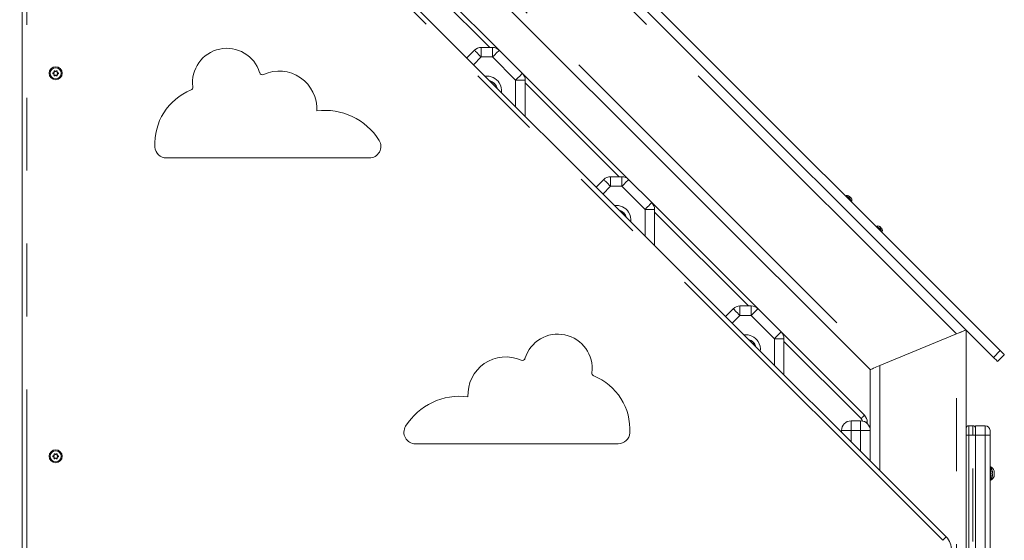
# Model space of a CAD drawing. Units: millimetres. Extents: x 1137 to 11345, y 298 to 17543.
# Drawn here: x 6201 to 7229, y 16269 to 16813 of the extents above; entities that cross this region are included whole.
import ezdxf

# ---------------------------------------------------------------- set-up
doc = ezdxf.new("R2010")
doc.units = ezdxf.units.MM
doc.header["$LTSCALE"] = 60
doc.linetypes.add('PHANTOM', pattern=[12.7, 6.35, -1.27, 1.27, -1.27, 1.27, -1.27])
doc.styles.add('SLDTEXTSTYLE0', font='TXT', dxfattribs={"width": 0.663})
doc.dimstyles.new('SLDDIMSTYLE3', dxfattribs={"dimtxt": 146.761068, "dimasz": 120, "dimexe": 0, "dimexo": 0.0625, "dimgap": 36.690267, "dimtad": 0, "dimtih": 1, "dimtoh": 1, "dimdec": 0, "dimrnd": 1e-09, "dimzin": 12, "dimdsep": 46, "dimtxsty": 'SLDTEXTSTYLE0', "dimsah": 1, "dimcen": 0.09, "dimadec": 0, "dimazin": 3, "dimtfac": 1, "dimtofl": 0, "dimtmove": 0, "dimatfit": 3, "dimfxl": 1, "dimfrac": 2, "dimtolj": 1, "dimtzin": 12, "dimarcsym": 0})

# ---------------------------------------------------------------- blocks, each defined once
blk = doc.blocks.new('_D_21')
at = {"color": 7, "linetype": 'Continuous', "lineweight": 18, "transparency": 16777216}
for p, q in [((6232.6, 17453.3), (2703, 17453.3)), ((2739, 14964.2), (2739, 17453.3))]:
    blk.add_line(p, q, dxfattribs=at)
blk.add_solid([(2739, 17453.3), (2721, 17333.3), (2757, 17333.3)], dxfattribs=at)
at = {"color": 7, "linetype": 'Continuous', "lineweight": 18, "transparency": 16777216, "insert": (2279.7, 17540.6), "char_height": 158.75, "attachment_point": 1, "style": 'SLDTEXTSTYLE0'}
blk.add_mtext('6018', dxfattribs=at)

msp = doc.modelspace()

# ---------------------------------------------------------------- linework, layer by layer
at = {"color": 7, "linetype": 'Continuous', "lineweight": 18}
for p, q in [((7224.3, 16467.6), (6242.8, 17449.1)), ((7217.2, 16460.5), (6235.7, 17442)), ((7088.6, 16447.7), (6238.6, 17297.7)), ((6237.7, 17203), (7167.7, 16273)), ((6203.6, 15907.2), (6203.6, 17188.9)), ((6590.6, 16892.1), (6701.5, 16781.2)), ((6667.6, 16773.2), (6675.6, 16781.2)), ((6682.7, 16784.2), (6694.4, 16784.2)), ((6701.5, 16781.2), (6725.6, 16757.1)), ((6235.9, 16757.5), (6236.8, 16757.8)), ((6236.8, 16757.8), (6236.6, 16757.9)), ((6237.1, 16758.4), (6237, 16759.3)), ((6237.1, 16758.4), (6237, 16758.5)), ((6237.5, 16759.6), (6238.2, 16759)), ((6238.2, 16759), (6238.2, 16759.2)), ((6238.9, 16759), (6239.6, 16759.6)), ((6238.9, 16759), (6238.9, 16759.2)), ((6240.1, 16759.3), (6240, 16758.4)), ((6240, 16758.4), (6240.2, 16758.5)), ((6240.4, 16757.8), (6240.5, 16757.9)), ((6240.4, 16757.8), (6241.2, 16757.5)), ((6236.8, 16756.5), (6235.9, 16756.9)), ((6236.8, 16756.5), (6236.6, 16756.4)), ((6237.1, 16755.9), (6237, 16755.9)), ((6237, 16755), (6237.1, 16755.9)), ((6238.2, 16755.3), (6237.5, 16754.7)), ((6238.2, 16755.3), (6238.2, 16755.1)), ((6238.9, 16755.3), (6238.9, 16755.1)), ((6239.6, 16754.7), (6238.9, 16755.3)), ((6240, 16755.9), (6240.2, 16755.9)), ((6240, 16755.9), (6240.1, 16755)), ((6241.2, 16756.9), (6240.4, 16756.5)), ((6240.4, 16756.5), (6240.5, 16756.4)), ((6725.6, 16757.1), (6836.5, 16646.2)), ((6728.6, 16750), (6728.6, 16712.2)), ((6565.9, 16668.8), (6354.2, 16668.8)), ((6802.6, 16638.2), (6810.6, 16646.2)), ((6817.7, 16649.2), (6829.4, 16649.2)), ((6836.5, 16646.2), (6860.6, 16622.1)), ((7063.7, 16629.4), (7063.7, 16629.4)), ((6860.6, 16622.1), (6971.5, 16511.2)), ((6863.6, 16615), (6863.6, 16577.2)), ((7069.3, 16623.8), (7069.3, 16623.8)), ((7095.5, 16597.6), (7095.5, 16597.6)), ((7101.2, 16592), (7101.2, 16592)), ((6937.6, 16503.2), (6945.6, 16511.2)), ((6952.7, 16514.2), (6964.4, 16514.2)), ((6971.5, 16511.2), (6995.6, 16487.1)), ((6995.6, 16487.1), (7082.6, 16400.1)), ((7178.6, 16485), (7098.6, 16451.9)), ((7188.6, 15867.1), (7188.6, 16489.2)), ((6998.6, 16480), (6998.6, 16442.2)), ((7228.5, 16463.3), (7221.4, 16456.3)), ((7088.6, 16352.2), (7088.6, 16447.7)), ((7068.6, 16394.2), (7078.6, 16394.2)), ((7085.5, 16393), (7085.5, 16391.3)), ((7191.6, 16389.2), (7195.6, 16389.2)), ((7208.6, 16389.2), (7198.6, 16389.2)), ((7058.6, 16382.2), (7058.6, 16384.2)), ((7198.6, 16379.2), (7198.6, 16189.2)), ((7213.6, 16379.2), (7213.6, 16189.2)), ((6614, 16370.3), (6825.7, 16370.3)), ((6235.9, 16357.5), (6236.8, 16357.8)), ((6236.8, 16357.8), (6236.6, 16357.9)), ((6237.1, 16358.4), (6237, 16359.3)), ((6237.1, 16358.4), (6237, 16358.5)), ((6237.5, 16359.6), (6238.2, 16359)), ((6238.2, 16359), (6238.2, 16359.2)), ((6238.9, 16359), (6239.6, 16359.6)), ((6238.9, 16359), (6238.9, 16359.2)), ((6240.1, 16359.3), (6240, 16358.4)), ((6240, 16358.4), (6240.2, 16358.5)), ((6240.4, 16357.8), (6240.5, 16357.9)), ((6240.4, 16357.8), (6241.2, 16357.5)), ((6236.8, 16356.5), (6235.9, 16356.9)), ((6236.8, 16356.5), (6236.6, 16356.4)), ((6237.1, 16355.9), (6237, 16355.9)), ((6237, 16355), (6237.1, 16355.9)), ((6238.2, 16355.3), (6237.5, 16354.7)), ((6238.2, 16355.3), (6238.2, 16355.1)), ((6238.9, 16355.3), (6238.9, 16355.1)), ((6239.6, 16354.7), (6238.9, 16355.3)), ((6240, 16355.9), (6240.2, 16355.9)), ((6240, 16355.9), (6240.1, 16355)), ((6241.2, 16356.9), (6240.4, 16356.5)), ((6240.4, 16356.5), (6240.5, 16356.4)), ((7214.6, 16346.2), (7213.6, 16346.2)), ((7214.6, 16346), (7213.6, 16346.2)), ((7213.6, 16332.2), (7214.6, 16332.4)), ((7213.6, 16332.2), (7214.6, 16332.2))]:
    msp.add_line(p, q, dxfattribs=at)
at = {"color": 7, "linetype": 'PHANTOM', "lineweight": 18}
for p, q in [((7178.6, 16485), (6302.2, 17361.4)), ((6245.6, 17304.8), (7098.6, 16451.9)), ((7164.2, 16269.5), (6234.2, 17199.5)), ((6208.6, 17188.9), (6208.6, 15907.2)), ((6691.5, 16784.2), (6593.6, 16882.1)), ((6682.7, 16774.2), (6674.6, 16766.1)), ((6694.4, 16774.2), (6682.7, 16774.2)), ((6718.6, 16750), (6694.4, 16774.2)), ((6237, 16759.3), (6236.8, 16759.3)), ((6237.5, 16759.6), (6237.6, 16759.7)), ((6239.6, 16759.6), (6239.5, 16759.7)), ((6240.1, 16759.3), (6240.3, 16759.3)), ((6235.9, 16757.5), (6235.9, 16757.6)), ((6235.9, 16756.9), (6235.9, 16756.7)), ((6237, 16755), (6236.8, 16755)), ((6237.5, 16754.7), (6237.6, 16754.6)), ((6239.6, 16754.7), (6239.5, 16754.6)), ((6240.1, 16755), (6240.3, 16755)), ((6241.2, 16757.5), (6241.3, 16757.6)), ((6241.2, 16756.9), (6241.3, 16756.7)), ((6718.6, 16722.2), (6718.6, 16750)), ((6718.6, 16750), (6728.6, 16750)), ((6826.5, 16649.2), (6728.6, 16747.1)), ((6817.7, 16639.2), (6809.6, 16631.1)), ((6829.4, 16639.2), (6817.7, 16639.2)), ((6853.6, 16615), (6829.4, 16639.2)), ((6853.6, 16587.2), (6853.6, 16615)), ((6853.6, 16615), (6863.6, 16615)), ((6961.5, 16514.2), (6863.6, 16612.1)), ((6952.7, 16504.2), (6944.6, 16496.1)), ((6964.4, 16504.2), (6952.7, 16504.2)), ((6988.6, 16480), (6964.4, 16504.2)), ((7178.6, 15884.4), (7178.6, 16485)), ((6988.6, 16452.2), (6988.6, 16480)), ((6988.6, 16480), (6998.6, 16480)), ((7079.1, 16396.6), (6998.6, 16477.1)), ((7217.2, 16460.5), (7224.3, 16467.6)), ((7098.6, 16342.2), (7098.6, 16451.9)), ((7083.2, 16393), (7085.5, 16393)), ((7058.6, 16384.2), (7068.6, 16384.2)), ((7068.6, 16384.2), (7068.6, 16372.2)), ((7068.6, 16384.2), (7078.6, 16384.2)), ((7078.6, 16362.2), (7078.6, 16384.2)), ((7078.6, 16384.2), (7088.6, 16384.2)), ((7188.6, 16379.2), (7191.6, 16379.2)), ((7191.6, 16379.2), (7191.6, 15049.2)), ((7191.6, 16379.2), (7195.6, 16379.2)), ((7195.6, 15049.2), (7195.6, 16379.2)), ((7195.6, 16379.2), (7198.6, 16379.2)), ((7208.6, 16379.2), (7198.6, 16379.2)), ((7208.6, 16189.2), (7208.6, 16379.2)), ((7208.6, 16379.2), (7213.6, 16379.2)), ((6235.9, 16357.5), (6235.9, 16357.6)), ((6237, 16359.3), (6236.8, 16359.3)), ((6237.5, 16359.6), (6237.6, 16359.7)), ((6239.6, 16359.6), (6239.5, 16359.7)), ((6240.1, 16359.3), (6240.3, 16359.3)), ((6241.2, 16357.5), (6241.3, 16357.6)), ((6235.9, 16356.9), (6235.9, 16356.7)), ((6237, 16355), (6236.8, 16355)), ((6237.5, 16354.7), (6237.6, 16354.6)), ((6239.6, 16354.7), (6239.5, 16354.6)), ((6240.1, 16355), (6240.3, 16355)), ((6241.2, 16356.9), (6241.3, 16356.7)), ((7216, 16341.7), (7216, 16341.7)), ((7216, 16336.6), (7216, 16336.6))]:
    msp.add_line(p, q, dxfattribs=at)
at = {"color": 7, "linetype": 'PHANTOM', "lineweight": 18, "flags": 128}
for points in [[(6675.6, 16781.2), (6675.8, 16781.1), (6676.2, 16780.7), (6676.8, 16780), (6677.7, 16779.2), (6678.8, 16778.1), (6680, 16776.9), (6681.3, 16775.5), (6682.7, 16774.2)], [(6682.7, 16784.2), (6682.7, 16784), (6682.7, 16783.4), (6682.7, 16782.5), (6682.7, 16781.2), (6682.7, 16779.7), (6682.7, 16778), (6682.7, 16776.1), (6682.7, 16774.2)], [(6694.4, 16784.2), (6694.4, 16784), (6694.4, 16783.4), (6694.4, 16782.5), (6694.4, 16781.2), (6694.4, 16779.7), (6694.4, 16778), (6694.4, 16776.1), (6694.4, 16774.2)], [(6701.5, 16781.2), (6701.4, 16781.1), (6701, 16780.7), (6700.3, 16780), (6699.4, 16779.2), (6698.3, 16778.1), (6697.1, 16776.9), (6695.8, 16775.5), (6694.4, 16774.2)], [(6725.6, 16757.1), (6725.5, 16757), (6725.1, 16756.5), (6724.4, 16755.9), (6723.6, 16755), (6722.5, 16753.9), (6721.3, 16752.7), (6719.9, 16751.4), (6718.6, 16750)], [(6810.6, 16646.2), (6810.8, 16646.1), (6811.2, 16645.7), (6811.8, 16645), (6812.7, 16644.2), (6813.8, 16643.1), (6815, 16641.9), (6816.3, 16640.5), (6817.7, 16639.2)], [(6817.7, 16649.2), (6817.7, 16649), (6817.7, 16648.4), (6817.7, 16647.5), (6817.7, 16646.2), (6817.7, 16644.7), (6817.7, 16643), (6817.7, 16641.1), (6817.7, 16639.2)], [(6829.4, 16649.2), (6829.4, 16649), (6829.4, 16648.4), (6829.4, 16647.5), (6829.4, 16646.2), (6829.4, 16644.7), (6829.4, 16643), (6829.4, 16641.1), (6829.4, 16639.2)], [(6836.5, 16646.2), (6836.4, 16646.1), (6836, 16645.7), (6835.3, 16645), (6834.4, 16644.2), (6833.3, 16643.1), (6832.1, 16641.9), (6830.8, 16640.5), (6829.4, 16639.2)], [(7065.9, 16629.3), (7066, 16629.2), (7066.3, 16629), (7066.7, 16628.5), (7067.2, 16628)], [(7067.9, 16627.3), (7068.4, 16626.8), (7068.9, 16626.4), (7069.1, 16626.1), (7069.2, 16626)], [(6860.6, 16622.1), (6860.5, 16622), (6860.1, 16621.5), (6859.4, 16620.9), (6858.6, 16620), (6857.5, 16618.9), (6856.3, 16617.7), (6854.9, 16616.4), (6853.6, 16615)], [(7097.7, 16597.5), (7097.8, 16597.4), (7098.1, 16597.1), (7098.5, 16596.7), (7099, 16596.2)], [(7099.7, 16595.5), (7100.3, 16595), (7100.7, 16594.5), (7100.9, 16594.3), (7101, 16594.2)], [(6945.6, 16511.2), (6945.8, 16511.1), (6946.2, 16510.7), (6946.8, 16510), (6947.7, 16509.2), (6948.8, 16508.1), (6950, 16506.9), (6951.3, 16505.5), (6952.7, 16504.2)], [(6952.7, 16514.2), (6952.7, 16514), (6952.7, 16513.4), (6952.7, 16512.5), (6952.7, 16511.2), (6952.7, 16509.7), (6952.7, 16508), (6952.7, 16506.1), (6952.7, 16504.2)], [(6964.4, 16514.2), (6964.4, 16514), (6964.4, 16513.4), (6964.4, 16512.5), (6964.4, 16511.2), (6964.4, 16509.7), (6964.4, 16508), (6964.4, 16506.1), (6964.4, 16504.2)], [(6971.5, 16511.2), (6971.4, 16511.1), (6971, 16510.7), (6970.3, 16510), (6969.4, 16509.2), (6968.3, 16508.1), (6967.1, 16506.9), (6965.8, 16505.5), (6964.4, 16504.2)], [(6995.6, 16487.1), (6995.5, 16487), (6995.1, 16486.5), (6994.4, 16485.9), (6993.6, 16485), (6992.5, 16483.9), (6991.3, 16482.7), (6989.9, 16481.4), (6988.6, 16480)], [(7079.1, 16396.6), (7079.8, 16397.3), (7080.4, 16397.9), (7081, 16398.5), (7081.6, 16399.1), (7082, 16399.5), (7082.3, 16399.8), (7082.5, 16400), (7082.6, 16400.1)], [(7068.6, 16394.2), (7068.6, 16394), (7068.6, 16393.4), (7068.6, 16392.5), (7068.6, 16391.2), (7068.6, 16389.7), (7068.6, 16388), (7068.6, 16386.1), (7068.6, 16384.2)], [(7078.6, 16384.2), (7078.6, 16386.1), (7078.6, 16388), (7078.6, 16389.7), (7078.6, 16391.2), (7078.6, 16392.5), (7078.6, 16393.4), (7078.6, 16394), (7078.6, 16394.2)], [(7191.6, 16389.2), (7191.6, 16389), (7191.6, 16388.4), (7191.6, 16387.5), (7191.6, 16386.2), (7191.6, 16384.7), (7191.6, 16383), (7191.6, 16381.1), (7191.6, 16379.2)], [(7195.6, 16379.2), (7195.6, 16381.1), (7195.6, 16383), (7195.6, 16384.7), (7195.6, 16386.2), (7195.6, 16387.5), (7195.6, 16388.4), (7195.6, 16389), (7195.6, 16389.2)], [(7208.6, 16379.2), (7208.6, 16381.1), (7208.6, 16383), (7208.6, 16384.7), (7208.6, 16386.2), (7208.6, 16387.5), (7208.6, 16388.4), (7208.6, 16389), (7208.6, 16389.2)], [(7164.2, 16269.5), (7164.9, 16270.2), (7165.5, 16270.8), (7166.1, 16271.4), (7166.7, 16272), (7167.1, 16272.4), (7167.4, 16272.7), (7167.6, 16272.9), (7167.7, 16273)]]:
    msp.add_lwpolyline(points, dxfattribs=at)
at = {"color": 7, "linetype": 'Continuous', "lineweight": 18, "flags": 128}
for points in [[(7063.7, 16629.4), (7063.7, 16629.4), (7063.9, 16629.3), (7064.3, 16628.8), (7064.9, 16628.2), (7065.7, 16627.5), (7066.5, 16626.6)], [(7067.2, 16628), (7067, 16627.8), (7066.4, 16627.2), (7066.2, 16627)], [(7066.5, 16626.6), (7067.4, 16625.8), (7068.1, 16625), (7068.7, 16624.4), (7069.1, 16624), (7069.3, 16623.8), (7069.3, 16623.8)], [(7066.9, 16626.3), (7067.5, 16626.9), (7067.9, 16627.3), (7067.9, 16627.3)], [(7095.5, 16597.6), (7095.5, 16597.6), (7095.7, 16597.4), (7096.1, 16597), (7096.7, 16596.4), (7097.5, 16595.6), (7098.3, 16594.8)], [(7099, 16596.2), (7098.8, 16595.9), (7098.2, 16595.4), (7098.1, 16595.2)], [(7098.1, 16595.2), (7098.1, 16595.1), (7098.2, 16595), (7098.3, 16595), (7098.4, 16594.9), (7098.5, 16594.8), (7098.6, 16594.7), (7098.7, 16594.6), (7098.8, 16594.5)], [(7098.3, 16594.8), (7099.2, 16594), (7099.9, 16593.2), (7100.5, 16592.6), (7101, 16592.2), (7101.2, 16592), (7101.2, 16592)], [(7098.8, 16594.5), (7099.3, 16595), (7099.7, 16595.5), (7099.7, 16595.5)], [(7188.6, 16489.2), (7188.4, 16489.1), (7187.8, 16488.8), (7186.9, 16488.5), (7185.6, 16487.9), (7184.1, 16487.3), (7182.4, 16486.6), (7180.5, 16485.8), (7178.6, 16485)], [(7188.6, 16489.2), (7188.4, 16489.1), (7188, 16488.9), (7187.2, 16488.6), (7186.2, 16488.2), (7185, 16487.7), (7183.6, 16487.1), (7182, 16486.4), (7180.3, 16485.7), (7178.6, 16485)], [(7221.4, 16456.3), (7221.4, 16456.4), (7221.1, 16456.6), (7220.7, 16457), (7220.2, 16457.5), (7219.6, 16458.2), (7218.8, 16458.9), (7218, 16459.7), (7217.2, 16460.5)], [(7224.3, 16467.6), (7225.1, 16466.8), (7225.9, 16466), (7226.6, 16465.2), (7227.3, 16464.6), (7227.8, 16464.1), (7228.2, 16463.7), (7228.4, 16463.4), (7228.5, 16463.3)], [(7098.6, 16451.9), (7096.8, 16451.2), (7095.1, 16450.5), (7093.6, 16449.8), (7092.1, 16449.2), (7090.9, 16448.7), (7089.9, 16448.3), (7089.2, 16448), (7088.7, 16447.8), (7088.6, 16447.7)], [(7098.6, 16451.9), (7096.8, 16451.2), (7095.1, 16450.5), (7093.6, 16449.8), (7092.1, 16449.2), (7090.9, 16448.7), (7089.9, 16448.3), (7089.2, 16448), (7088.7, 16447.8), (7088.6, 16447.7)], [(7198.6, 16389.2), (7198.6, 16389), (7198.6, 16388.4), (7198.6, 16387.5), (7198.6, 16386.2), (7198.6, 16384.7), (7198.6, 16383), (7198.6, 16381.1), (7198.6, 16379.2)], [(7213.6, 16384.2), (7213.6, 16384.1), (7213.6, 16383.8), (7213.6, 16383.3), (7213.6, 16382.7), (7213.6, 16381.9), (7213.6, 16381.1), (7213.6, 16380.1), (7213.6, 16379.2)], [(7214.6, 16346.2), (7214.6, 16346), (7214.6, 16346)], [(7214.6, 16346), (7214.6, 16345.9), (7214.6, 16345.5), (7214.6, 16344.8), (7214.6, 16343.8), (7214.6, 16342.6), (7214.6, 16341.1), (7214.6, 16339.6), (7214.6, 16338), (7214.6, 16336.5), (7214.6, 16335.1), (7214.6, 16333.9), (7214.6, 16333.1), (7214.6, 16332.5), (7214.6, 16332.4), (7214.6, 16332.4)], [(7216, 16341.7), (7216, 16341.8), (7215.9, 16341.8), (7215.9, 16341.8), (7215.9, 16341.7), (7215.9, 16341.6), (7215.9, 16341.5), (7216, 16341.3), (7216, 16341.3)], [(7216, 16337), (7216, 16336.9), (7215.9, 16336.7), (7215.9, 16336.6), (7215.9, 16336.5), (7215.9, 16336.5), (7216, 16336.5), (7216, 16336.6), (7216, 16336.6)], [(7216.2, 16340.5), (7216.2, 16340.4), (7216.2, 16340.3), (7216.2, 16340.3), (7216.2, 16340.2), (7216.2, 16340.1), (7216.2, 16340), (7216.2, 16340), (7216.2, 16339.9)], [(7216.2, 16338.4), (7216.2, 16338.3), (7216.2, 16338.3), (7216.2, 16338.2), (7216.2, 16338.1), (7216.2, 16338.1), (7216.2, 16338), (7216.2, 16337.9), (7216.2, 16337.9)], [(7218, 16342.2), (7218, 16342.1), (7218, 16341.8), (7218, 16341.1), (7218, 16340.2), (7218, 16339.2), (7218, 16338.1), (7218, 16337.2), (7218, 16336.6), (7218, 16336.2), (7218, 16336.2)], [(7214.6, 16332.4), (7214.6, 16332.3), (7214.6, 16332.2)]]:
    msp.add_lwpolyline(points, dxfattribs=at)
at = {"color": 7, "linetype": 'Continuous', "lineweight": 18}
for centre, radius in [((6238.6, 16757.2), 6.8), ((6238.6, 16757.2), 5.8), ((6238.6, 16357.2), 6.8), ((6238.6, 16357.2), 5.8)]:
    msp.add_circle(centre, radius, dxfattribs=at)
for centre, radius, start, end in [((6417.2, 16747.5), 35.8, 16.7957, 187.2627), ((6682.7, 16774.2), 10, 89.9999, 134.9998), ((6694.4, 16774.2), 10, 45.0014, 90.0004), ((6285.7, 16628.4), 138.5, 110.7354, 111.0787), ((6238.6, 16757.2), 2.05, 140.9818, 158.999), ((6237.3, 16759.3), 0.471, 51.1331, 188.8763), ((6336.7, 16774.8), 101.1, 188.8612, 189.3313), ((6238.6, 16757.2), 1.9, 138.8619, 161.1466), ((6237.3, 16759.4), 0.325, 49.9559, 190.092), ((6185.3, 16694.7), 83.4, 50.6299, 51.1999), ((6238.6, 16757.2), 2.05, 80.9753, 98.9912), ((6238.6, 16757.2), 1.9, 78.8656, 101.148), ((6314.8, 16666.4), 119.9, 128.8869, 129.2834), ((6239.8, 16759.3), 0.471, 351.0354, 128.9552), ((6239.8, 16759.4), 0.325, 349.9774, 130.0318), ((6238.6, 16757.2), 1.9, 18.8493, 41.1284), ((6110.8, 16779.5), 131.1, 350.7454, 351.108), ((6238.6, 16757.2), 2.05, 20.9864, 39.0064), ((6204.4, 16662.2), 102.2, 68.8522, 69.3171), ((6454.4, 16758.7), 3, 196.7957, 294.3095), ((6471.8, 16720.2), 39.3, 356.6078, 114.3095), ((6236, 16757.2), 0.471, 111.1563, 248.8437), ((6236, 16757.2), 0.325, 109.8865, 250.0879), ((6285.7, 16885.9), 138.5, 248.9213, 249.2646), ((6238.6, 16757.2), 2.05, 200.9858, 219.0075), ((6238.6, 16757.2), 1.9, 198.8485, 221.1296), ((6331.3, 16740.3), 95.6, 170.6552, 171.1523), ((6237.3, 16755), 0.471, 171.1426, 308.848), ((6237.3, 16755), 0.325, 169.9602, 310.0435), ((6141.8, 16873.2), 152.5, 308.9293, 309.241), ((6238.6, 16757.2), 1.9, 258.8661, 281.1391), ((6238.6, 16757.2), 2.05, 261.0078, 279.0342), ((6464, 17031.6), 356.5, 230.8482, 230.9815), ((6239.8, 16755), 0.471, 231.1186, 8.8908), ((6239.8, 16755), 0.325, 229.9493, 10.0867), ((6238.6, 16757.2), 1.9, 318.858, 341.1418), ((6238.6, 16757.2), 2.05, 320.9926, 339.0206), ((6120.9, 16736.4), 120.9, 8.8767, 9.2699), ((6204.4, 16852.1), 102.2, 290.6829, 291.1478), ((6241.1, 16757.2), 0.325, 289.8972, 70.0709), ((6241.1, 16757.2), 0.471, 291.0465, 68.9535), ((6688.7, 16739), 15.2, 32.61, 97.8061), ((6688.7, 16739), 10.8, 13.7714, 76.2286), ((6689, 16739), 10.5, 14.5332, 75.4668), ((6718.6, 16750), 10, 0.0001, 44.9993), ((6402.6, 16683.7), 60.5, 112.0901, 183.4662), ((6378.7, 16742.6), 3, 292.0901, 7.2627), ((6688.7, 16739), 15.2, 352.1939, 32.61), ((6519.8, 16652.1), 66.3, 31.8338, 97.586), ((6565.9, 16680.8), 12, 269.9986, 31.8347), ((6354.2, 16680.8), 12, 183.4662, 270), ((6817.7, 16639.2), 10, 90.001, 135.0018), ((6829.4, 16639.2), 10, 44.9996, 89.9995), ((7064.6, 16626.4), 3.2, 66.5533, 106.9618), ((7063.3, 16623.5), 6.4, 49.4816, 66.5543), ((7195.7, 16755.8), 182.6, 224.8325, 225.1463), ((7031.6, 16663.9), 50.5, 314.7739, 315.2596), ((7329.2, 16366.6), 369.1, 135.001, 135.0674), ((7063.3, 16623.5), 6.4, 23.4467, 40.5192), ((7066.3, 16624.7), 3.2, 343.0323, 23.4437), ((6823.7, 16604), 15.2, 32.61, 97.8061), ((6823.7, 16604), 10.7, 13.7714, 76.2286), ((6824, 16603.9), 10.5, 14.5332, 75.4668), ((6853.6, 16615), 10, 359.9991, 44.9999), ((6823.7, 16604), 15.2, 352.1939, 32.61), ((7096.4, 16594.6), 3.2, 66.5533, 106.9618), ((7095.2, 16591.6), 6.4, 49.4798, 66.5517), ((6866.8, 16828.5), 328.5, 314.9794, 315.0541), ((7104.2, 16591.3), 6.13, 133.0247, 137.0249), ((7095.2, 16591.6), 6.4, 23.4467, 40.5192), ((7098.1, 16592.9), 3.2, 343.0335, 23.4453), ((6952.7, 16504.2), 10, 90.0003, 135), ((6964.4, 16504.2), 10, 45.0016, 90.0013), ((6762.6, 16449), 35.8, 352.7373, 163.2043), ((6958.8, 16468.9), 15.2, 32.61, 97.8061), ((6988.6, 16480), 10, 0.0009, 45.0004), ((6958.8, 16468.9), 10.8, 13.7714, 76.2286), ((6959.1, 16468.9), 10.5, 14.5332, 75.4668), ((6958.8, 16468.9), 15.2, 352.1939, 32.61), ((6708.1, 16421.7), 39.3, 65.6905, 183.3922), ((6725.5, 16460.2), 3, 245.6905, 343.2043), ((6801.1, 16444.1), 3, 172.7373, 247.9099), ((6777.3, 16385.2), 60.5, 356.5338, 67.9099), ((6660.1, 16353.6), 66.3, 82.414, 148.1662), ((7075.5, 16393), 10, 0.0015, 45.0018), ((6614, 16382.3), 12, 148.1654, 270), ((7068.6, 16384.2), 10, 90.0006, 180.0006), ((7078.6, 16384.2), 10, 0, 90), ((7191.6, 16386.2), 3, 90.0018, 179.9999), ((7195.6, 16386.2), 3, 0.0001, 90.0004), ((7208.6, 16384.2), 5, 0, 90), ((6825.7, 16382.3), 12, 269.9999, 356.5345), ((6236, 16357.2), 0.471, 111.1578, 248.8422), ((6236, 16357.2), 0.325, 109.9112, 250.0632), ((6285.7, 16228.4), 138.5, 110.7354, 111.0787), ((6238.6, 16357.2), 2.05, 140.9941, 159.0206), ((6237.3, 16359.3), 0.472, 51.208, 188.8015), ((6331.3, 16374), 95.6, 188.8477, 189.3448), ((6238.6, 16357.2), 1.9, 138.8594, 161.1416), ((6237.3, 16359.4), 0.325, 49.9605, 190.0719), ((6157.2, 16260), 128.1, 50.7293, 51.1004), ((6238.6, 16357.2), 2.05, 81.0093, 99.0252), ((6238.6, 16357.2), 1.9, 78.8582, 101.1405), ((6428.6, 16126.3), 300.4, 129.006, 129.1643), ((6239.8, 16359.3), 0.471, 351.1305, 128.86), ((6239.8, 16359.4), 0.325, 349.9573, 130.0364), ((6238.6, 16357.2), 1.9, 18.8443, 41.1259), ((6120.9, 16377.9), 120.9, 350.7301, 351.1233), ((6238.6, 16357.2), 2.05, 20.981, 39.0033), ((6204.4, 16262.2), 102.2, 68.8522, 69.3171), ((6241.1, 16357.2), 0.325, 289.8725, 70.0956), ((6241.1, 16357.2), 0.471, 291.0697, 68.9303), ((6285.7, 16485.9), 138.5, 248.9213, 249.2646), ((6238.6, 16357.2), 2.05, 200.9912, 219.0106), ((6238.6, 16357.2), 1.9, 198.8535, 221.132), ((6336.7, 16339.5), 101.1, 170.6687, 171.1388), ((6237.3, 16355), 0.471, 171.0983, 308.8923), ((6237.3, 16355), 0.325, 169.9802, 310.0389), ((6185.3, 16419.6), 83.4, 308.8001, 309.3701), ((6238.6, 16357.2), 1.9, 258.8736, 281.1466), ((6238.6, 16357.2), 2.05, 260.9738, 279.0002), ((6314.8, 16447.9), 119.9, 230.7166, 231.1131), ((6239.8, 16355), 0.471, 231.0439, 8.9655), ((6239.8, 16355), 0.325, 229.9676, 10.0065), ((6238.6, 16357.2), 1.9, 318.8604, 341.1467), ((6238.6, 16357.2), 2.05, 320.9803, 338.999), ((6110.8, 16334.8), 131.1, 8.892, 9.2546), ((6204.4, 16452.1), 102.2, 290.6829, 291.1478), ((7210.4, 16339.2), 8.15, 21.5865, 59.1426), ((7206.1, 16339.2), 10.2, 11.5663, 34.4829), ((7205.9, 16337.9), 10.2, 327.3143, 355.5972), ((7217.1, 16339.2), 1.17, 157.9814, 202.0186), ((7211.9, 16340.1), 4.4, 13.6253, 20.7588), ((7206.2, 16338.9), 10.1, 8.8084, 13.5653), ((7214.3, 16340.7), 1.98, 326.4242, 336.2074), ((7214.4, 16337.6), 1.94, 23.73, 33.7162), ((7206.2, 16339.4), 10.1, 346.4347, 351.1916), ((7211.9, 16338.2), 4.4, 339.2412, 346.3747), ((7216.1, 16341.2), 0.0843, 351.2682, 8.509), ((7216.1, 16337.1), 0.0843, 351.4605, 8.7615), ((7210.4, 16339.2), 8.15, 300.8594, 338.4158), ((7153.6, 16258.9), 20, 359.9994, 44.9993)]:
    msp.add_arc(centre, radius, start, end, dxfattribs=at)
at = {"color": 7, "linetype": 'PHANTOM', "lineweight": 18}
msp.add_arc((7075.5, 16393), 5, 10.8579, 45.0002, dxfattribs=at)

# ---------------------------------------------------------------- dimensions: what is measured, and where the dimension line sits
at = {"color": 7, "linetype": 'Continuous', "lineweight": 18}
dim = msp.add_ordinate_dim(feature_location=(6238.6, 17453.3), offset=(-3535.5, 0), dtype=0, origin=(4397.6, 11435.2), dimstyle='SLDDIMSTYLE3', dxfattribs=at)
dim.commit()
dim.dimension.update_dxf_attribs({"geometry": '_D_21', "text_midpoint": (2491.4, 17453.3)})

doc.saveas('drawing.dxf')
